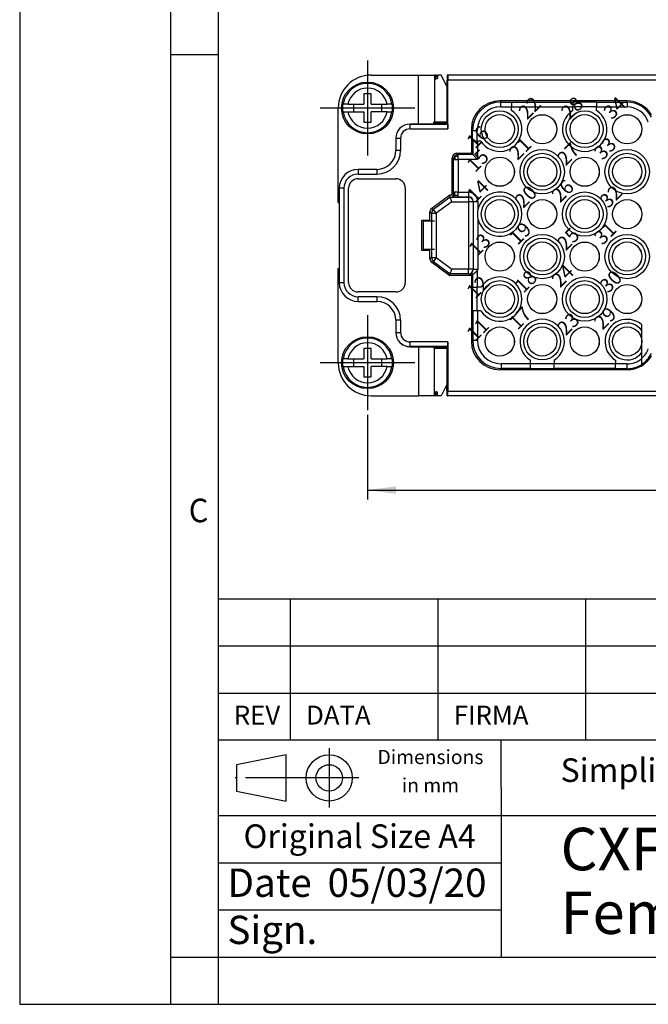
# Model space of a CAD drawing. Units: millimetres. Extents: x 246 to 456, y -49 to 248.
# Drawn here: x 246 to 312, y -49 to 56 of the extents above; entities that cross this region are included whole.
import ezdxf

# ---------------------------------------------------------------- set-up
doc = ezdxf.new("R2010")
doc.units = ezdxf.units.MM
doc.linetypes.add('DOT_CENTER', pattern=[14, 12, -1, 0, -1])
doc.layers.add('1', color=7, linetype='Continuous')
doc.styles.add('CONVERTER_11', font='simplex.shx', dxfattribs={"width": 0.76})
doc.styles.add('CONVERTER_12', font='simplex.shx', dxfattribs={"width": 0.95})
doc.styles.add('CONVERTER_13', font='ARIAL.TTF', dxfattribs={"width": 1.2})
doc.styles.add('CONVERTER_14', font='ARIAL.TTF', dxfattribs={"width": 1.38})
doc.styles.add('CONVERTER_15', font='ARIAL.TTF', dxfattribs={"width": 1.188})
doc.dimstyles.new('ME10_DIM_16', dxfattribs={"dimtxt": 3, "dimasz": 3, "dimexe": 1, "dimexo": 0.5, "dimgap": 2, "dimtad": 1, "dimdsep": 46, "dimtxsty": 'CONVERTER_12', "dimsah": 1, "dimcen": 0.09, "dimclrd": 7, "dimclre": 7, "dimclrt": 7, "dimadec": 0, "dimazin": 0, "dimtfac": 1, "dimtdec": 4, "dimtix": 1, "dimtmove": 0, "dimatfit": 3, "dimfxl": 1, "dimtolj": 1, "dimtzin": 0, "dimarcsym": 0})

# ---------------------------------------------------------------- blocks, each defined once
blk = doc.blocks.new('*D7')
at = {"layer": '1', "color": 7, "linetype": 'Continuous'}
for p, q in [((282.71, 13.89), (282.71, 4.92)), ((360.21, 13.89), (360.21, 4.92)), ((282.71, 5.92), (360.21, 5.92))]:
    blk.add_line(p, q, dxfattribs=at)
at = {"layer": '1', "color": 7}
for points in [[(285.71, 6.31), (285.71, 5.52), (282.71, 5.92)], [(357.21, 5.52), (357.21, 6.31), (360.21, 5.92)]]:
    blk.add_solid(points, dxfattribs=at)
at = {"layer": '1', "color": 7, "insert": (317.33, 8.22), "char_height": 3, "attachment_point": 7, "rotation": 0.0001, "line_spacing_factor": 0.60024, "style": 'CONVERTER_12'}
blk.add_mtext('77,5', dxfattribs=at)

msp = doc.modelspace()

# ---------------------------------------------------------------- linework, layer by layer
at = {"color": 7, "linetype": 'Continuous'}
for p, q in [((283.106, 49.916), (288.106, 49.916)), ((288.106, 49.916), (289.789, 49.916)), ((288.106, 44.72), (288.106, 49.916)), ((289.898, 49.916), (289.789, 49.916)), ((289.789, 49.916), (289.789, 44.916)), ((289.898, 49.916), (290.111, 49.916)), ((289.898, 49.716), (289.898, 49.916)), ((290.111, 49.716), (289.898, 49.716)), ((290.082, 49.516), (289.926, 49.516)), ((290.111, 49.916), (290.111, 49.716)), ((290.513, 49.916), (290.111, 49.916)), ((291.106, 48.719), (290.513, 49.916)), ((291.139, 49.916), (291.106, 48.919)), ((291.215, 49.916), (291.139, 49.916)), ((351.697, 49.916), (291.215, 49.916)), ((291.22, 44.206), (291.22, 49.416)), ((291.22, 49.416), (351.693, 49.416)), ((291.106, 48.919), (291.007, 48.919)), ((291.106, 48.919), (291.106, 48.719)), ((291.106, 48.719), (291.106, 44.916)), ((291.106, 48.719), (291.106, 44.916)), ((283.106, 47.916), (282.306, 47.916)), ((282.306, 47.916), (282.306, 46.816)), ((283.106, 46.816), (283.106, 47.916)), ((296.706, 47.166), (296.822, 47.049)), ((310.206, 47.166), (296.706, 47.166)), ((296.822, 47.049), (297.956, 47.049)), ((297.956, 47.049), (297.956, 47.028)), ((297.956, 47.028), (297.956, 46.549)), ((297.956, 47.028), (304.456, 47.028)), ((306.956, 47.049), (304.456, 47.049)), ((304.456, 47.028), (304.456, 47.049)), ((304.456, 47.028), (304.456, 46.549)), ((306.956, 47.049), (306.956, 47.028)), ((306.956, 47.028), (306.956, 46.549)), ((306.956, 47.028), (310.206, 47.028)), ((310.206, 47.028), (310.206, 47.166)), ((310.206, 47.028), (310.206, 46.528)), ((279.606, 36.416), (279.606, 46.416)), ((280.083, 46.816), (280.122, 46.816)), ((280.122, 46.016), (280.083, 46.016)), ((280.627, 46.816), (280.122, 46.816)), ((280.122, 46.016), (280.627, 46.016)), ((280.627, 46.816), (281.206, 46.816)), ((280.627, 46.016), (281.206, 46.016)), ((281.206, 46.816), (281.206, 46.016)), ((281.206, 46.816), (282.306, 46.816)), ((281.206, 46.016), (282.306, 46.016)), ((282.306, 46.016), (282.306, 44.916)), ((283.106, 46.816), (284.206, 46.816)), ((283.106, 44.916), (283.106, 46.016)), ((284.206, 46.016), (283.106, 46.016)), ((284.206, 46.016), (284.206, 46.816)), ((284.206, 46.816), (284.785, 46.816)), ((284.785, 46.016), (284.206, 46.016)), ((285.29, 46.816), (284.785, 46.816)), ((284.785, 46.016), (285.29, 46.016)), ((285.29, 46.816), (285.33, 46.816)), ((285.33, 46.016), (285.29, 46.016)), ((296.822, 46.549), (297.956, 46.549)), ((297.956, 46.549), (297.956, 46.528)), ((297.956, 46.155), (297.956, 46.528)), ((297.956, 46.528), (304.456, 46.528)), ((304.456, 46.549), (304.456, 46.528)), ((306.956, 46.549), (304.456, 46.549)), ((304.456, 46.155), (304.456, 46.528)), ((306.956, 46.549), (306.956, 46.528)), ((306.956, 46.155), (306.956, 46.528)), ((306.956, 46.528), (310.206, 46.528)), ((282.306, 44.916), (283.106, 44.916)), ((289.789, 44.916), (289.731, 44.916)), ((289.731, 44.72), (289.731, 44.916)), ((291.106, 44.916), (289.789, 44.916)), ((289.806, 44.916), (289.806, 44.816)), ((291.106, 44.916), (291.106, 44.816)), ((289.806, 44.72), (287.206, 44.72)), ((287.206, 44.72), (287.206, 44.706)), ((287.206, 44.706), (291.215, 44.706)), ((287.206, 44.206), (291.22, 44.206)), ((289.806, 44.816), (289.806, 44.72)), ((291.106, 44.816), (289.806, 44.816)), ((291.215, 44.706), (291.106, 44.816)), ((293.706, 44.166), (293.823, 44.049)), ((293.706, 44.166), (293.706, 41.616)), ((293.823, 42.916), (293.823, 44.049)), ((294.323, 42.916), (294.323, 44.049)), ((285.706, 43.206), (285.706, 43.219)), ((285.706, 43.206), (285.706, 41.916)), ((286.206, 43.206), (286.206, 41.916)), ((293.823, 42.916), (293.844, 42.916)), ((294.323, 42.916), (293.844, 42.916)), ((293.844, 42.916), (293.844, 41.478)), ((294.344, 42.916), (294.323, 42.916)), ((294.716, 42.916), (294.344, 42.916)), ((294.344, 42.916), (294.344, 40.978)), ((291.656, 37.166), (291.656, 41.116)), ((291.794, 40.978), (291.656, 41.116)), ((291.794, 40.978), (291.794, 37.515)), ((292.156, 41.616), (293.706, 41.616)), ((292.294, 41.478), (292.156, 41.616)), ((293.844, 41.478), (292.294, 41.478)), ((294.344, 40.978), (292.294, 40.978)), ((292.294, 40.978), (292.294, 37.515)), ((293.844, 41.478), (293.706, 41.616)), ((294.344, 40.978), (293.844, 41.478)), ((283.706, 39.916), (281.706, 39.916)), ((281.706, 39.416), (283.706, 39.416)), ((281.706, 38.916), (285.706, 38.916)), ((279.706, 37.916), (279.706, 27.916)), ((280.206, 37.916), (280.206, 27.916)), ((280.706, 27.916), (280.706, 37.916)), ((286.706, 37.916), (286.706, 27.916)), ((291.406, 37.166), (289.509, 35.765)), ((291.466, 36.982), (289.693, 35.673)), ((291.656, 37.166), (291.406, 37.166)), ((291.466, 36.982), (291.406, 37.166)), ((291.466, 36.982), (293.406, 36.982)), ((291.631, 36.482), (291.466, 36.982)), ((291.656, 37.166), (291.8, 37.022)), ((292.294, 37.515), (293.406, 37.515)), ((292.294, 37.015), (293.406, 37.015)), ((293.406, 36.982), (293.406, 37.015)), ((293.406, 36.982), (293.406, 36.482)), ((279.606, 36.416), (279.706, 36.416)), ((289.509, 35.765), (289.693, 35.673)), ((289.989, 35.271), (289.693, 35.673)), ((291.631, 36.482), (289.989, 35.271)), ((291.631, 36.482), (293.406, 36.482)), ((293.906, 36.482), (293.406, 36.482)), ((293.406, 36.482), (293.406, 29.349)), ((293.906, 36.482), (293.906, 36.515)), ((293.906, 36.482), (293.906, 29.349)), ((294.406, 36.515), (294.406, 35.648)), ((288.456, 34.516), (289.28, 34.516)), ((288.456, 31.316), (288.456, 34.516)), ((288.606, 34.516), (288.606, 34.416)), ((289.28, 34.516), (289.306, 34.516)), ((289.28, 34.416), (289.28, 34.516)), ((289.306, 34.516), (289.306, 35.363)), ((289.306, 35.363), (289.489, 35.271)), ((289.489, 35.271), (289.489, 30.56)), ((289.489, 35.271), (289.989, 35.271)), ((289.989, 35.271), (289.989, 30.56)), ((294.406, 34.683), (294.406, 29.303)), ((288.606, 34.416), (288.606, 31.416)), ((289.806, 34.416), (288.606, 34.416)), ((289.28, 31.316), (288.456, 31.316)), ((289.806, 31.416), (288.606, 31.416)), ((288.606, 31.416), (288.606, 31.316)), ((289.28, 31.316), (289.28, 31.416)), ((289.306, 31.316), (289.28, 31.316)), ((289.306, 30.468), (289.306, 31.316)), ((289.489, 30.56), (289.306, 30.468)), ((289.489, 30.56), (289.989, 30.56)), ((289.989, 30.56), (289.693, 30.158)), ((289.989, 30.56), (291.631, 29.349)), ((279.606, 19.416), (279.606, 29.416)), ((279.606, 29.416), (279.706, 29.416)), ((289.693, 30.158), (289.509, 30.066)), ((289.509, 30.066), (291.406, 28.666)), ((289.693, 30.158), (291.466, 28.849)), ((291.466, 28.849), (291.631, 29.349)), ((293.406, 29.349), (291.631, 29.349)), ((293.906, 29.349), (293.406, 29.349)), ((293.406, 28.849), (293.406, 29.349)), ((293.906, 29.316), (293.906, 29.349)), ((294.344, 27.416), (294.344, 29.241)), ((291.406, 28.666), (291.466, 28.849)), ((293.706, 28.666), (291.406, 28.666)), ((293.406, 28.849), (291.466, 28.849)), ((293.406, 28.816), (293.406, 28.849)), ((293.844, 28.803), (293.706, 28.666)), ((293.706, 28.666), (293.706, 21.665)), ((293.844, 27.416), (293.844, 28.803)), ((293.823, 24.916), (293.823, 27.416)), ((293.844, 27.416), (293.823, 27.416)), ((293.844, 27.416), (294.323, 27.416)), ((294.323, 27.416), (294.344, 27.416)), ((294.323, 24.916), (294.323, 27.416)), ((294.716, 27.416), (294.344, 27.416)), ((285.706, 26.916), (281.706, 26.916)), ((283.706, 26.416), (281.706, 26.416)), ((281.706, 25.916), (283.706, 25.916)), ((293.823, 24.916), (293.844, 24.916)), ((293.844, 24.916), (293.844, 21.803)), ((294.323, 24.916), (293.844, 24.916)), ((294.344, 24.916), (294.323, 24.916)), ((294.716, 24.916), (294.344, 24.916)), ((294.344, 24.916), (294.344, 21.803)), ((285.706, 23.916), (285.706, 22.625)), ((286.206, 23.916), (286.206, 22.625)), ((311.756, 22.849), (311.756, 23.432)), ((285.706, 22.625), (285.706, 22.612)), ((311.756, 21.666), (311.756, 22.849)), ((282.306, 20.916), (282.306, 19.816)), ((283.106, 20.916), (282.306, 20.916)), ((283.106, 19.816), (283.106, 20.916)), ((291.22, 21.625), (287.206, 21.625)), ((287.206, 21.125), (287.206, 21.112)), ((291.215, 21.125), (287.206, 21.125)), ((287.206, 21.112), (289.806, 21.112)), ((288.106, 21.112), (288.106, 15.916)), ((289.731, 21.112), (289.731, 20.916)), ((289.789, 20.916), (289.731, 20.916)), ((289.789, 15.916), (289.789, 20.916)), ((291.106, 20.916), (289.789, 20.916)), ((289.806, 21.112), (289.806, 21.016)), ((289.806, 21.016), (291.106, 21.016)), ((289.806, 21.016), (289.806, 20.916)), ((291.215, 21.125), (291.106, 21.016)), ((291.106, 21.016), (291.106, 20.916)), ((291.106, 20.916), (291.106, 17.112)), ((291.106, 20.916), (291.106, 17.112)), ((291.22, 21.625), (291.22, 16.416)), ((293.844, 21.803), (293.706, 21.665)), ((311.756, 20.482), (311.756, 21.666)), ((311.756, 19.883), (311.756, 20.482)), ((311.756, 19.855), (311.756, 19.883)), ((311.756, 19.259), (311.756, 19.855)), ((280.083, 19.816), (280.122, 19.816)), ((280.122, 19.016), (280.083, 19.016)), ((280.627, 19.816), (280.122, 19.816)), ((280.122, 19.016), (280.627, 19.016)), ((280.627, 19.816), (281.206, 19.816)), ((280.627, 19.016), (281.206, 19.016)), ((281.206, 19.816), (281.206, 19.016)), ((281.206, 19.816), (282.306, 19.816)), ((281.206, 19.016), (282.306, 19.016)), ((282.306, 19.016), (282.306, 17.916)), ((283.106, 19.816), (284.206, 19.816)), ((283.106, 17.916), (283.106, 19.016)), ((284.206, 19.016), (283.106, 19.016)), ((284.206, 19.016), (284.206, 19.816)), ((284.206, 19.816), (284.785, 19.816)), ((284.785, 19.016), (284.206, 19.016)), ((285.29, 19.816), (284.785, 19.816)), ((284.785, 19.016), (285.29, 19.016)), ((285.29, 19.816), (285.33, 19.816)), ((285.33, 19.016), (285.29, 19.016)), ((296.843, 18.803), (296.706, 18.666)), ((299.956, 19.303), (296.843, 19.303)), ((299.956, 18.803), (296.843, 18.803)), ((299.956, 19.303), (299.956, 19.676)), ((299.956, 19.282), (299.956, 19.303)), ((302.456, 19.282), (299.956, 19.282)), ((299.956, 18.803), (299.956, 19.282)), ((299.956, 18.803), (299.956, 18.782)), ((302.456, 19.676), (302.456, 19.303)), ((302.456, 19.282), (302.456, 19.303)), ((308.956, 19.303), (302.456, 19.303)), ((302.456, 18.803), (302.456, 19.282)), ((302.456, 18.803), (302.456, 18.782)), ((308.956, 18.803), (302.456, 18.803)), ((308.956, 19.676), (308.956, 19.303)), ((308.956, 19.282), (308.956, 19.303)), ((308.956, 18.803), (308.956, 19.282)), ((310.206, 19.282), (308.956, 19.282)), ((308.956, 18.782), (308.956, 18.803)), ((310.206, 18.782), (310.206, 19.282)), ((311.756, 19.259), (311.756, 19.234)), ((282.306, 17.916), (283.106, 17.916)), ((310.206, 18.666), (296.706, 18.666)), ((302.456, 18.782), (299.956, 18.782)), ((310.206, 18.782), (308.956, 18.782)), ((310.206, 18.782), (310.206, 18.666)), ((291.106, 17.112), (290.513, 15.916)), ((291.007, 16.912), (291.106, 16.912)), ((291.106, 17.112), (291.106, 16.912)), ((291.139, 15.916), (291.106, 16.912)), ((283.106, 15.916), (288.106, 15.916)), ((289.789, 15.916), (288.106, 15.916)), ((289.898, 15.916), (289.789, 15.916)), ((289.898, 16.116), (289.898, 15.916)), ((290.111, 16.116), (289.898, 16.116)), ((290.111, 15.916), (289.898, 15.916)), ((290.082, 16.316), (289.926, 16.316)), ((290.111, 15.916), (290.111, 16.116)), ((290.513, 15.916), (290.111, 15.916)), ((291.139, 15.916), (291.215, 15.916)), ((351.697, 15.916), (291.215, 15.916)), ((291.22, 16.416), (351.693, 16.416))]:
    msp.add_line(p, q, dxfattribs=at)
for centre, radius in [((282.706, 46.416), 2.75), ((296.706, 44.166), 1.95), ((305.706, 44.166), 1.95), ((296.706, 44.166), 1.55), ((296.706, 44.166), 1.549), ((301.206, 44.166), 1.55), ((301.206, 44.166), 1.546), ((305.706, 44.166), 1.55), ((305.706, 44.166), 1.549), ((310.206, 44.166), 1.55), ((310.206, 44.166), 1.546), ((301.206, 39.666), 2.35), ((310.206, 39.666), 2.35), ((296.706, 39.666), 1.55), ((296.706, 39.666), 1.546), ((301.206, 39.666), 1.95), ((301.206, 39.666), 1.55), ((301.206, 39.666), 1.549), ((305.706, 39.666), 1.55), ((305.706, 39.666), 1.546), ((310.206, 39.666), 1.95), ((310.206, 39.666), 1.55), ((310.206, 39.666), 1.549), ((296.706, 35.166), 1.95), ((296.706, 35.166), 1.55), ((296.706, 35.166), 1.549), ((301.206, 35.166), 1.55), ((301.206, 35.166), 1.546), ((305.706, 35.166), 2.35), ((305.706, 35.166), 1.95), ((305.706, 35.166), 1.55), ((305.706, 35.166), 1.549), ((310.206, 35.166), 1.55), ((310.206, 35.166), 1.546), ((301.206, 30.666), 2.35), ((301.206, 30.666), 1.95), ((310.206, 30.666), 2.35), ((310.206, 30.666), 1.95), ((296.706, 30.666), 1.55), ((296.706, 30.666), 1.546), ((301.206, 30.666), 1.55), ((301.206, 30.666), 1.549), ((305.706, 30.666), 1.55), ((305.706, 30.666), 1.546), ((310.206, 30.666), 1.55), ((310.206, 30.666), 1.549), ((305.706, 26.166), 2.35), ((296.706, 26.166), 1.95), ((296.706, 26.166), 1.55), ((296.706, 26.166), 1.549), ((301.206, 26.166), 1.55), ((301.206, 26.166), 1.546), ((305.706, 26.166), 1.95), ((305.706, 26.166), 1.55), ((305.706, 26.166), 1.549), ((310.206, 26.166), 1.55), ((310.206, 26.166), 1.546), ((296.706, 21.666), 1.55), ((296.706, 21.666), 1.546), ((301.206, 21.666), 1.95), ((301.206, 21.666), 1.55), ((301.206, 21.666), 1.549), ((305.706, 21.666), 1.55), ((305.706, 21.666), 1.546), ((310.206, 21.666), 1.55), ((310.206, 21.666), 1.549), ((282.706, 19.416), 2.75)]:
    msp.add_circle(centre, radius, dxfattribs=at)
for centre, radius, start, end in [((283.106, 46.416), 3.5, 90, 180), ((282.706, 46.416), 2.615, 8.79887, 171.20113), ((282.706, 46.416), 2.117, 10.89206, 169.10794), ((296.706, 44.166), 3, 90, 180), ((296.823, 44.049), 3, 90.00164, 179.99836), ((310.206, 44.166), 3, 30.42863, 90), ((310.206, 44.166), 2.862, 26.39121, 90), ((282.706, 46.416), 2.654, 171.3308, 188.6692), ((282.706, 46.416), 2.615, 188.79887, 351.20113), ((282.706, 46.416), 2.117, 190.89206, 349.10794), ((282.706, 46.416), 2.654, 351.3308, 8.6692), ((296.823, 44.049), 2.5, 90.00196, 179.99804), ((296.706, 44.166), 2.35, 212.13493, 57.86507), ((305.706, 44.166), 2.35, 122.13493, 57.86507), ((310.206, 44.166), 2.363, 18.9412, 90), ((287.206, 43.219), 1.5, 90.00109, 180.00109), ((287.206, 43.206), 1.5, 90.00036, 180.00036), ((287.206, 43.206), 1, 90.00109, 180.00109), ((283.706, 41.916), 2, 270, 0), ((283.706, 41.916), 2.5, 270, 0), ((292.156, 41.116), 0.5, 90, 180), ((292.294, 40.978), 0.5, 134.99407, 179.99407), ((292.294, 40.978), 0.5, 90.00593, 135.00593), ((281.706, 37.916), 2, 90, 180), ((281.706, 37.916), 1.5, 90, 180), ((281.706, 37.916), 1, 90, 180), ((285.706, 37.916), 1, 0, 90), ((293.406, 36.515), 0.5, 359.99889, 89.98639), ((293.406, 36.482), 0.5, 0, 90), ((296.706, 35.166), 2.35, 191.84027, 168.15973), ((289.806, 35.363), 0.5, 126.43086, 180), ((289.989, 35.271), 0.5, 126.43086, 180), ((296.706, 35.166), 2.35, 168.15973, 191.84027), ((289.806, 30.468), 0.5, 180, 233.56914), ((289.989, 30.56), 0.5, 180, 233.56914), ((293.406, 29.349), 0.5, 270, 0), ((293.406, 29.316), 0.5, 269.99755, 359.99755), ((296.706, 26.166), 2.35, 212.13493, 147.86507), ((281.706, 27.916), 2, 180, 270), ((281.706, 27.916), 1.5, 180, 270), ((281.706, 27.916), 1, 180, 270), ((285.706, 27.916), 1, 270, 0), ((283.706, 23.916), 2.5, 0, 90), ((283.706, 23.916), 2, 0, 90), ((301.206, 21.666), 2.35, 302.13493, 237.86507), ((310.206, 21.666), 2.35, 48.73257, 237.86507), ((310.206, 21.666), 1.95, 37.35685, 322.64315), ((282.706, 19.416), 2.615, 8.79887, 171.20113), ((287.206, 22.625), 1.5, 179.99964, 269.99964), ((287.206, 22.612), 1.5, 179.99891, 269.99891), ((287.206, 22.625), 1, 179.99891, 269.99891), ((282.706, 19.416), 2.117, 10.89206, 169.10794), ((296.706, 21.665), 3, 180, 270), ((296.843, 21.803), 3, 180.00164, 269.99836), ((296.843, 21.803), 2.5, 180.00196, 269.99804), ((310.206, 21.666), 2.363, 311.00185, 341.0588), ((310.206, 21.666), 3, 270, 329.57137), ((310.206, 21.666), 2.383, 270, 310.56557), ((310.206, 21.666), 2.862, 302.78526, 333.60879), ((283.106, 19.416), 3.5, 180, 270), ((282.706, 19.416), 2.654, 171.3308, 188.6692), ((282.706, 19.416), 2.615, 188.79887, 351.20113), ((282.706, 19.416), 2.117, 190.89206, 349.10794), ((282.706, 19.416), 2.654, 351.3308, 8.6692), ((310.206, 21.666), 2.883, 270, 302.51759)]:
    msp.add_arc(centre, radius, start, end, dxfattribs=at)
for points, knots in [([(289.898, 49.716), (289.898, 49.69), (289.899, 49.643), (289.903, 49.584), (289.911, 49.546), (289.915, 49.524), (289.923, 49.518), (289.926, 49.516)], [0, 0, 0, 0, 0.07656706, 0.14174407, 0.17414338, 0.19515117, 0.20522149, 0.20522149, 0.20522149, 0.20522149]), ([(290.111, 49.716), (290.11, 49.69), (290.11, 49.643), (290.105, 49.584), (290.097, 49.546), (290.093, 49.524), (290.085, 49.518), (290.082, 49.516)], [0, 0, 0, 0, 0.07656706, 0.14174407, 0.17414338, 0.19515117, 0.20522149, 0.20522149, 0.20522149, 0.20522149]), ([(291.215, 49.916), (291.215, 49.915), (291.216, 49.912), (291.216, 49.907), (291.216, 49.897), (291.217, 49.884), (291.217, 49.868), (291.217, 49.848), (291.218, 49.824), (291.218, 49.798), (291.218, 49.765), (291.219, 49.726), (291.219, 49.68), (291.219, 49.631), (291.219, 49.58), (291.219, 49.527), (291.22, 49.472), (291.22, 49.434), (291.22, 49.416)], [0, 0, 0, 0, 0.00197294, 0.00772757, 0.01718846, 0.03026304, 0.04685681, 0.06687473, 0.09022159, 0.11680204, 0.14652073, 0.18867134, 0.23442411, 0.28328925, 0.33477697, 0.38839745, 0.44366087, 0.50007742, 0.50007742, 0.50007742, 0.50007742]), ([(296.822, 46.549), (296.822, 46.564), (296.822, 46.594), (296.822, 46.639), (296.822, 46.686), (296.822, 46.728), (296.822, 46.768), (296.822, 46.803), (296.822, 46.837), (296.822, 46.869), (296.822, 46.898), (296.822, 46.923), (296.822, 46.945), (296.822, 46.964), (296.822, 46.982), (296.822, 46.998), (296.822, 47.011), (296.822, 47.023), (296.822, 47.032), (296.822, 47.039), (296.822, 47.044), (296.822, 47.047), (296.822, 47.049), (296.822, 47.049)], [0, 0, 0, 0, 0.04461532, 0.09034833, 0.13658499, 0.18271129, 0.21903731, 0.25442584, 0.28850342, 0.32089658, 0.35123183, 0.37474025, 0.39641217, 0.41616032, 0.43389742, 0.4495362, 0.46298938, 0.4743136, 0.48347075, 0.49053726, 0.49558956, 0.49870405, 0.49995716, 0.49995716, 0.49995716, 0.49995716]), ([(287.206, 44.206), (287.206, 44.221), (287.206, 44.252), (287.206, 44.297), (287.206, 44.343), (287.206, 44.384), (287.206, 44.42), (287.206, 44.449), (287.206, 44.478), (287.206, 44.506), (287.206, 44.533), (287.206, 44.557), (287.206, 44.578), (287.206, 44.597), (287.206, 44.615), (287.206, 44.631), (287.206, 44.645), (287.206, 44.658), (287.206, 44.67), (287.206, 44.679), (287.206, 44.687), (287.206, 44.694), (287.206, 44.699), (287.206, 44.703), (287.206, 44.705), (287.206, 44.706), (287.206, 44.706)], [0, 0, 0, 0, 0.04471773, 0.09056233, 0.13691506, 0.18315718, 0.21355781, 0.24334556, 0.27230242, 0.30021036, 0.32685135, 0.35200736, 0.37228258, 0.39120639, 0.4087238, 0.42477982, 0.43931945, 0.45228768, 0.46362953, 0.47340675, 0.48157396, 0.48818033, 0.49327505, 0.49690728, 0.49912619, 0.49998096, 0.49998096, 0.49998096, 0.49998096]), ([(291.215, 44.706), (291.215, 44.705), (291.216, 44.701), (291.216, 44.691), (291.217, 44.675), (291.217, 44.654), (291.218, 44.627), (291.218, 44.594), (291.218, 44.554), (291.219, 44.507), (291.219, 44.454), (291.219, 44.396), (291.219, 44.335), (291.22, 44.271), (291.22, 44.228), (291.22, 44.206)], [0, 0, 0, 0, 0.00367792, 0.01350394, 0.02929153, 0.05084061, 0.07794941, 0.11041566, 0.14803688, 0.19746936, 0.25161698, 0.3097142, 0.37099542, 0.43469504, 0.50004748, 0.50004748, 0.50004748, 0.50004748]), ([(293.823, 44.049), (293.823, 44.049), (293.825, 44.049), (293.828, 44.049), (293.833, 44.049), (293.84, 44.049), (293.849, 44.049), (293.86, 44.049), (293.874, 44.049), (293.889, 44.049), (293.907, 44.049), (293.927, 44.049), (293.949, 44.049), (293.974, 44.049), (294.002, 44.049), (294.035, 44.049), (294.069, 44.049), (294.104, 44.049), (294.143, 44.049), (294.186, 44.049), (294.232, 44.049), (294.278, 44.049), (294.308, 44.049), (294.323, 44.049)], [0, 0, 0, 0, 0.00125312, 0.00436761, 0.0094199, 0.01648641, 0.02564357, 0.03696779, 0.05042096, 0.06605974, 0.08379685, 0.103545, 0.12521692, 0.14872533, 0.17906059, 0.21145374, 0.24553132, 0.28091986, 0.31724587, 0.36337217, 0.40960883, 0.45534184, 0.49995716, 0.49995716, 0.49995716, 0.49995716]), ([(285.706, 43.206), (285.712, 43.206), (285.724, 43.206), (285.751, 43.206), (285.794, 43.206), (285.857, 43.206), (285.935, 43.206), (286.022, 43.206), (286.114, 43.206), (286.175, 43.206), (286.206, 43.206)], [0, 0, 0, 0, 0.01755292, 0.03510585, 0.08209194, 0.14644661, 0.22549531, 0.31595265, 0.40631723, 0.5, 0.5, 0.5, 0.5]), ([(286.206, 41.916), (286.175, 41.916), (286.114, 41.916), (286.022, 41.916), (285.935, 41.916), (285.857, 41.916), (285.794, 41.916), (285.751, 41.916), (285.724, 41.916), (285.712, 41.916), (285.706, 41.916)], [0, 0, 0, 0, 0.09368277, 0.18404735, 0.27450469, 0.35355339, 0.41790806, 0.46489415, 0.48244708, 0.5, 0.5, 0.5, 0.5]), ([(291.794, 40.978), (291.794, 40.978), (291.797, 40.978), (291.802, 40.978), (291.81, 40.978), (291.821, 40.978), (291.835, 40.978), (291.851, 40.978), (291.87, 40.978), (291.892, 40.978), (291.917, 40.978), (291.933, 40.978), (291.942, 40.978)], [0, 0, 0, 0, 0.00203014, 0.00707351, 0.0150936, 0.02605389, 0.03991788, 0.05657957, 0.0758908, 0.09775192, 0.12206331, 0.14872534, 0.14872534, 0.14872534, 0.14872534]), ([(292.007, 41.264), (292.001, 41.271), (291.989, 41.283), (291.972, 41.3), (291.959, 41.312), (291.95, 41.321), (291.945, 41.327), (291.942, 41.33), (291.941, 41.331), (291.94, 41.332)], [0, 0, 0, 0, 0.02751941, 0.05116629, 0.070393696, 0.081428729, 0.088769492, 0.093019066, 0.094780534, 0.094780534, 0.094780534, 0.094780534]), ([(292.007, 41.264), (291.998, 41.245), (291.979, 41.202), (291.957, 41.133), (291.944, 41.056), (291.943, 41.005), (291.942, 40.978)], [0, 0, 0, 0, 0.06415412, 0.14203504, 0.21654626, 0.29645073, 0.29645073, 0.29645073, 0.29645073]), ([(291.942, 40.978), (291.968, 40.978), (292.021, 40.978), (292.111, 40.978), (292.203, 40.978), (292.266, 40.978), (292.294, 40.978)], [0, 0, 0, 0, 0.07549095, 0.16140307, 0.26861783, 0.35123183, 0.35123183, 0.35123183, 0.35123183]), ([(292.007, 41.264), (292.027, 41.273), (292.07, 41.293), (292.139, 41.315), (292.215, 41.328), (292.267, 41.329), (292.294, 41.329)], [0, 0, 0, 0, 0.06415412, 0.14203504, 0.21654626, 0.29645073, 0.29645073, 0.29645073, 0.29645073]), ([(292.294, 41.329), (292.294, 41.338), (292.294, 41.355), (292.294, 41.379), (292.294, 41.401), (292.294, 41.421), (292.294, 41.437), (292.294, 41.451), (292.294, 41.462), (292.294, 41.47), (292.294, 41.475), (292.294, 41.477), (292.294, 41.478)], [0, 0, 0, 0, 0.02666203, 0.05097342, 0.07283454, 0.09214577, 0.10880746, 0.12267145, 0.13363174, 0.14165183, 0.1466952, 0.14872534, 0.14872534, 0.14872534, 0.14872534]), ([(292.294, 40.978), (292.294, 41.01), (292.294, 41.074), (292.294, 41.165), (292.294, 41.25), (292.294, 41.304), (292.294, 41.329)], [0, 0, 0, 0, 0.09674254, 0.18982876, 0.27574088, 0.35123183, 0.35123183, 0.35123183, 0.35123183]), ([(281.706, 39.916), (281.706, 39.91), (281.706, 39.898), (281.706, 39.871), (281.706, 39.828), (281.706, 39.764), (281.706, 39.686), (281.706, 39.6), (281.706, 39.508), (281.706, 39.447), (281.706, 39.416)], [0, 0, 0, 0, 0.01755292, 0.03510585, 0.08209194, 0.14644661, 0.22549531, 0.31595265, 0.40631723, 0.5, 0.5, 0.5, 0.5]), ([(283.706, 39.916), (283.706, 39.91), (283.706, 39.898), (283.706, 39.871), (283.706, 39.828), (283.706, 39.764), (283.706, 39.686), (283.706, 39.6), (283.706, 39.508), (283.706, 39.447), (283.706, 39.416)], [0, 0, 0, 0, 0.01755292, 0.03510585, 0.08209194, 0.14644661, 0.22549531, 0.31595265, 0.40631723, 0.5, 0.5, 0.5, 0.5]), ([(280.206, 37.916), (280.175, 37.916), (280.114, 37.916), (280.022, 37.916), (279.935, 37.916), (279.857, 37.916), (279.794, 37.916), (279.751, 37.916), (279.724, 37.916), (279.712, 37.916), (279.706, 37.916)], [0, 0, 0, 0, 0.09368277, 0.18404735, 0.27450469, 0.35355339, 0.41790806, 0.46489415, 0.48244708, 0.5, 0.5, 0.5, 0.5]), ([(291.942, 37.515), (291.933, 37.515), (291.917, 37.515), (291.892, 37.515), (291.87, 37.515), (291.851, 37.515), (291.835, 37.515), (291.821, 37.515), (291.81, 37.515), (291.802, 37.515), (291.797, 37.515), (291.794, 37.515), (291.794, 37.515)], [0, 0, 0, 0, 0.02666203, 0.05097342, 0.07283454, 0.09214577, 0.10880746, 0.12267145, 0.13363174, 0.14165183, 0.1466952, 0.14872534, 0.14872534, 0.14872534, 0.14872534]), ([(291.794, 37.515), (291.794, 37.494), (291.794, 37.452), (291.794, 37.39), (291.794, 37.331), (291.795, 37.274), (291.795, 37.222), (291.796, 37.175), (291.796, 37.132), (291.797, 37.096), (291.798, 37.066), (291.798, 37.044), (291.799, 37.03), (291.8, 37.023), (291.8, 37.022)], [0, 0, 0, 0, 0.06382987, 0.12588203, 0.18545162, 0.24183376, 0.29432358, 0.34221624, 0.38480697, 0.42139117, 0.45126459, 0.47372391, 0.4880691, 0.49362576, 0.49362576, 0.49362576, 0.49362576]), ([(291.972, 37.194), (291.957, 37.178), (291.925, 37.147), (291.879, 37.1), (291.837, 37.058), (291.811, 37.033), (291.8, 37.022)], [0, 0, 0, 0, 0.06512798, 0.13549211, 0.19682071, 0.24372082, 0.24372082, 0.24372082, 0.24372082]), ([(291.8, 37.022), (291.802, 37.021), (291.808, 37.02), (291.823, 37.02), (291.845, 37.019), (291.874, 37.018), (291.911, 37.018), (291.953, 37.017), (292.001, 37.016), (292.053, 37.016), (292.109, 37.016), (292.169, 37.015), (292.23, 37.015), (292.272, 37.015), (292.294, 37.015)], [0, 0, 0, 0, 0.00555666, 0.01990185, 0.04236117, 0.07223459, 0.10881879, 0.15140953, 0.19930218, 0.251792, 0.30817414, 0.36774373, 0.42979589, 0.49362576, 0.49362576, 0.49362576, 0.49362576]), ([(292.294, 37.515), (292.261, 37.515), (292.198, 37.515), (292.106, 37.515), (292.021, 37.515), (291.968, 37.515), (291.942, 37.515)], [0, 0, 0, 0, 0.09674254, 0.18982876, 0.27574088, 0.35123183, 0.35123183, 0.35123183, 0.35123183]), ([(291.972, 37.194), (291.971, 37.21), (291.967, 37.24), (291.96, 37.287), (291.951, 37.339), (291.943, 37.416), (291.943, 37.476), (291.942, 37.515)], [0, 0, 0, 0, 0.0473881, 0.09328009, 0.14080665, 0.20691282, 0.32299917, 0.32299917, 0.32299917, 0.32299917]), ([(291.972, 37.194), (292.019, 37.188), (292.126, 37.175), (292.233, 37.168), (292.294, 37.164)], [0, 0, 0, 0, 0.140127, 0.32261058, 0.32261058, 0.32261058, 0.32261058]), ([(292.294, 37.164), (292.294, 37.189), (292.294, 37.243), (292.294, 37.328), (292.294, 37.419), (292.294, 37.483), (292.294, 37.515)], [0, 0, 0, 0, 0.07549095, 0.16140307, 0.25448929, 0.35123183, 0.35123183, 0.35123183, 0.35123183]), ([(292.294, 37.015), (292.294, 37.016), (292.294, 37.018), (292.294, 37.023), (292.294, 37.031), (292.294, 37.042), (292.294, 37.056), (292.294, 37.073), (292.294, 37.092), (292.294, 37.114), (292.294, 37.138), (292.294, 37.155), (292.294, 37.164)], [0, 0, 0, 0, 0.00203014, 0.00707351, 0.0150936, 0.02605389, 0.03991788, 0.05657957, 0.0758908, 0.09775192, 0.12206331, 0.14872534, 0.14872534, 0.14872534, 0.14872534]), ([(294.406, 36.515), (294.338, 36.78), (294.201, 37.31), (293.671, 37.447), (293.406, 37.515)], [0, 0, 0, 0, 0.7597187, 1.5194153, 1.5194153, 1.5194153, 1.5194153]), ([(293.406, 37.515), (293.406, 37.497), (293.406, 37.46), (293.406, 37.405), (293.406, 37.352), (293.406, 37.301), (293.406, 37.252), (293.406, 37.207), (293.406, 37.165), (293.406, 37.128), (293.406, 37.096), (293.406, 37.068), (293.406, 37.047), (293.406, 37.031), (293.406, 37.021), (293.406, 37.016), (293.406, 37.015)], [0, 0, 0, 0, 0.05551722, 0.110348, 0.16381462, 0.21525554, 0.26403422, 0.30954723, 0.35123183, 0.38857272, 0.42110834, 0.44843639, 0.47021872, 0.4861856, 0.49613933, 0.49995716, 0.49995716, 0.49995716, 0.49995716]), ([(293.906, 36.515), (293.912, 36.515), (293.925, 36.515), (293.953, 36.515), (293.996, 36.515), (294.057, 36.515), (294.132, 36.515), (294.212, 36.515), (294.287, 36.515), (294.351, 36.515), (294.388, 36.515), (294.406, 36.515)], [0, 0, 0, 0, 0.01902999, 0.03805998, 0.08426517, 0.14644662, 0.22266903, 0.30865854, 0.38723821, 0.44690655, 0.5, 0.5, 0.5, 0.5]), ([(294.344, 29.241), (294.333, 29.229), (294.308, 29.201), (294.268, 29.149), (294.218, 29.087), (294.16, 29.018), (294.106, 28.962), (294.057, 28.916), (294.016, 28.88), (293.976, 28.851), (293.94, 28.829), (293.913, 28.816), (293.89, 28.807), (293.876, 28.806), (293.871, 28.805)], [0, 0, 0, 0, 0.04723182, 0.11374809, 0.19561098, 0.28581313, 0.38467507, 0.42931067, 0.48663306, 0.5495418, 0.57778032, 0.61136303, 0.63837213, 0.65346802, 0.65346802, 0.65346802, 0.65346802]), ([(294.406, 29.303), (294.374, 29.303), (294.31, 29.303), (294.238, 29.304), (294.188, 29.304), (294.158, 29.305), (294.125, 29.305), (294.089, 29.306), (294.054, 29.307), (294.021, 29.308), (293.992, 29.309), (293.966, 29.31), (293.946, 29.311), (293.929, 29.312), (293.917, 29.314), (293.91, 29.314), (293.907, 29.316), (293.906, 29.316)], [0, 0, 0, 0, 0.0974137, 0.19112279, 0.21645389, 0.24674104, 0.28062593, 0.31675044, 0.35375685, 0.38676117, 0.41593551, 0.44109848, 0.46206954, 0.47859237, 0.49056565, 0.49790349, 0.50065807, 0.50065807, 0.50065807, 0.50065807]), ([(294.406, 29.303), (294.402, 29.299), (294.392, 29.288), (294.376, 29.273), (294.359, 29.256), (294.349, 29.246), (294.344, 29.241)], [0, 0, 0, 0, 0.017803654, 0.044089185, 0.066091314, 0.088178338, 0.088178338, 0.088178338, 0.088178338]), ([(293.871, 28.805), (293.859, 28.805), (293.835, 28.805), (293.8, 28.806), (293.767, 28.806), (293.734, 28.806), (293.703, 28.807), (293.674, 28.807), (293.646, 28.808), (293.62, 28.808), (293.596, 28.808), (293.572, 28.809), (293.55, 28.809), (293.53, 28.81), (293.511, 28.81), (293.493, 28.811), (293.477, 28.811), (293.463, 28.812), (293.45, 28.812), (293.439, 28.813), (293.43, 28.813), (293.422, 28.814), (293.416, 28.814), (293.411, 28.815), (293.408, 28.815), (293.407, 28.815), (293.406, 28.816), (293.406, 28.816)], [0, 0, 0, 0, 0.03589026, 0.07071896, 0.10443671, 0.13699409, 0.16834173, 0.19714674, 0.22463812, 0.25078878, 0.2755716, 0.2989595, 0.32092539, 0.3414422, 0.36048287, 0.37802037, 0.39402772, 0.40847797, 0.42134426, 0.43229224, 0.4416536, 0.44942691, 0.45561142, 0.46020802, 0.46270659, 0.46424209, 0.4648844, 0.4648844, 0.4648844, 0.4648844]), ([(293.844, 28.803), (293.844, 28.803), (293.847, 28.804), (293.852, 28.804), (293.86, 28.805), (293.867, 28.805), (293.871, 28.805)], [0, 0, 0, 0, 0.00215251, 0.00738495, 0.015693697, 0.027052146, 0.027052146, 0.027052146, 0.027052146]), ([(279.706, 27.916), (279.712, 27.916), (279.724, 27.916), (279.751, 27.916), (279.794, 27.916), (279.857, 27.916), (279.935, 27.916), (280.022, 27.916), (280.114, 27.916), (280.175, 27.916), (280.206, 27.916)], [0, 0, 0, 0, 0.01755292, 0.03510585, 0.08209194, 0.14644661, 0.22549531, 0.31595265, 0.40631723, 0.5, 0.5, 0.5, 0.5]), ([(281.706, 25.916), (281.706, 25.921), (281.706, 25.933), (281.706, 25.96), (281.706, 26.003), (281.706, 26.067), (281.706, 26.145), (281.706, 26.231), (281.706, 26.323), (281.706, 26.384), (281.706, 26.416)], [0, 0, 0, 0, 0.01755292, 0.03510585, 0.08209194, 0.14644661, 0.22549531, 0.31595265, 0.40631723, 0.5, 0.5, 0.5, 0.5]), ([(283.706, 26.416), (283.706, 26.384), (283.706, 26.323), (283.706, 26.231), (283.706, 26.145), (283.706, 26.067), (283.706, 26.003), (283.706, 25.96), (283.706, 25.933), (283.706, 25.921), (283.706, 25.916)], [0, 0, 0, 0, 0.09368277, 0.18404735, 0.27450469, 0.35355339, 0.41790806, 0.46489415, 0.48244708, 0.5, 0.5, 0.5, 0.5]), ([(286.206, 23.916), (286.175, 23.916), (286.114, 23.916), (286.022, 23.916), (285.935, 23.916), (285.857, 23.916), (285.794, 23.916), (285.751, 23.916), (285.724, 23.916), (285.712, 23.916), (285.706, 23.916)], [0, 0, 0, 0, 0.09368277, 0.18404735, 0.27450469, 0.35355339, 0.41790806, 0.46489415, 0.48244708, 0.5, 0.5, 0.5, 0.5]), ([(285.706, 22.625), (285.712, 22.625), (285.724, 22.625), (285.751, 22.625), (285.794, 22.625), (285.857, 22.625), (285.935, 22.625), (286.022, 22.625), (286.114, 22.625), (286.175, 22.625), (286.206, 22.625)], [0, 0, 0, 0, 0.01755292, 0.03510585, 0.08209194, 0.14644661, 0.22549531, 0.31595265, 0.40631723, 0.5, 0.5, 0.5, 0.5]), ([(287.206, 21.125), (287.206, 21.125), (287.206, 21.126), (287.206, 21.128), (287.206, 21.132), (287.206, 21.137), (287.206, 21.144), (287.206, 21.152), (287.206, 21.162), (287.206, 21.173), (287.206, 21.186), (287.206, 21.2), (287.206, 21.216), (287.206, 21.234), (287.206, 21.253), (287.206, 21.274), (287.206, 21.298), (287.206, 21.325), (287.206, 21.353), (287.206, 21.382), (287.206, 21.411), (287.206, 21.447), (287.206, 21.488), (287.206, 21.534), (287.206, 21.58), (287.206, 21.61), (287.206, 21.625)], [0, 0, 0, 0, 0.00085477, 0.00307369, 0.00670591, 0.01180063, 0.018407, 0.02657421, 0.03635143, 0.04769328, 0.06066151, 0.07520114, 0.09125716, 0.10877457, 0.12769839, 0.1479736, 0.17312962, 0.1997706, 0.22767854, 0.2566354, 0.28642315, 0.31682378, 0.3630659, 0.40941863, 0.45526323, 0.49998096, 0.49998096, 0.49998096, 0.49998096]), ([(291.215, 21.125), (291.215, 21.126), (291.216, 21.13), (291.216, 21.14), (291.217, 21.156), (291.217, 21.177), (291.218, 21.204), (291.218, 21.237), (291.218, 21.277), (291.219, 21.324), (291.219, 21.378), (291.219, 21.435), (291.219, 21.496), (291.22, 21.56), (291.22, 21.603), (291.22, 21.625)], [0, 0, 0, 0, 0.00367792, 0.01350394, 0.02929153, 0.05084061, 0.07794941, 0.11041566, 0.14803688, 0.19746936, 0.25161698, 0.3097142, 0.37099542, 0.43469504, 0.50004748, 0.50004748, 0.50004748, 0.50004748]), ([(293.844, 21.803), (293.844, 21.803), (293.846, 21.803), (293.849, 21.803), (293.854, 21.803), (293.861, 21.803), (293.87, 21.803), (293.881, 21.803), (293.895, 21.803), (293.91, 21.803), (293.928, 21.803), (293.948, 21.803), (293.969, 21.803), (293.995, 21.803), (294.023, 21.803), (294.056, 21.803), (294.09, 21.803), (294.125, 21.803), (294.164, 21.803), (294.207, 21.803), (294.253, 21.803), (294.299, 21.803), (294.329, 21.803), (294.344, 21.803)], [0, 0, 0, 0, 0.00125312, 0.00436761, 0.0094199, 0.01648641, 0.02564357, 0.03696779, 0.05042096, 0.06605974, 0.08379685, 0.103545, 0.12521692, 0.14872533, 0.17906059, 0.21145374, 0.24553132, 0.28091986, 0.31724587, 0.36337217, 0.40960883, 0.45534184, 0.49995716, 0.49995716, 0.49995716, 0.49995716]), ([(296.843, 19.303), (296.843, 19.288), (296.843, 19.258), (296.843, 19.212), (296.843, 19.166), (296.843, 19.124), (296.843, 19.084), (296.843, 19.049), (296.843, 19.015), (296.843, 18.983), (296.843, 18.954), (296.843, 18.929), (296.843, 18.907), (296.843, 18.888), (296.843, 18.87), (296.843, 18.854), (296.843, 18.841), (296.843, 18.829), (296.843, 18.82), (296.843, 18.813), (296.843, 18.808), (296.843, 18.805), (296.843, 18.803), (296.843, 18.803)], [0, 0, 0, 0, 0.04461532, 0.09034833, 0.13658499, 0.18271129, 0.21903731, 0.25442584, 0.28850342, 0.32089658, 0.35123183, 0.37474025, 0.39641217, 0.41616032, 0.43389742, 0.4495362, 0.46298938, 0.4743136, 0.48347075, 0.49053726, 0.49558956, 0.49870405, 0.49995716, 0.49995716, 0.49995716, 0.49995716]), ([(289.926, 16.316), (289.923, 16.313), (289.915, 16.307), (289.911, 16.285), (289.903, 16.247), (289.899, 16.188), (289.898, 16.141), (289.898, 16.116)], [0, 0, 0, 0, 0.01007032, 0.03107811, 0.06347742, 0.12865443, 0.20522149, 0.20522149, 0.20522149, 0.20522149]), ([(290.111, 16.116), (290.11, 16.141), (290.11, 16.188), (290.105, 16.247), (290.097, 16.285), (290.093, 16.307), (290.085, 16.313), (290.082, 16.316)], [0, 0, 0, 0, 0.07656706, 0.14174407, 0.17414338, 0.19515117, 0.20522149, 0.20522149, 0.20522149, 0.20522149]), ([(291.215, 15.916), (291.215, 15.916), (291.216, 15.919), (291.216, 15.924), (291.216, 15.934), (291.217, 15.947), (291.217, 15.963), (291.217, 15.983), (291.218, 16.007), (291.218, 16.033), (291.218, 16.066), (291.219, 16.105), (291.219, 16.151), (291.219, 16.2), (291.219, 16.251), (291.219, 16.304), (291.22, 16.359), (291.22, 16.397), (291.22, 16.416)], [0, 0, 0, 0, 0.00197294, 0.00772757, 0.01718846, 0.03026304, 0.04685681, 0.06687473, 0.09022159, 0.11680204, 0.14652073, 0.18867134, 0.23442411, 0.28328925, 0.33477697, 0.38839745, 0.44366087, 0.50007742, 0.50007742, 0.50007742, 0.50007742])]:
    msp.add_open_spline(points, degree=3, knots=knots, dxfattribs=at)
at = {"layer": '1', "color": 7, "linetype": 'Continuous'}
for p, q in [((245.872, 248.399), (245.872, -48.601)), ((261.872, -48.601), (261.872, 243.399)), ((266.872, 243.399), (266.872, -25.601)), ((266.872, 243.399), (266.872, -25.601)), ((266.872, 243.399), (266.872, -43.601)), ((266.872, 243.399), (266.872, -43.601)), ((266.872, 52.066), (261.872, 52.066)), ((266.872, -5.601), (450.872, -5.601)), ((274.526, -5.601), (274.526, -20.601)), ((290.163, -5.601), (290.163, -20.601)), ((305.8, -5.601), (305.8, -20.601)), ((266.872, -10.601), (450.872, -10.601)), ((266.872, -15.601), (450.872, -15.601)), ((450.872, -20.601), (266.872, -20.601)), ((296.872, -25.601), (296.872, -20.601)), ((274.097, -22.151), (268.847, -23.201)), ((274.097, -27.051), (274.097, -22.151)), ((268.847, -23.201), (268.847, -26.001)), ((268.847, -26.001), (274.097, -27.051)), ((296.872, -25.601), (296.872, -28.601)), ((266.872, -28.601), (266.872, -48.601)), ((266.872, -28.601), (450.872, -28.601)), ((296.872, -28.601), (296.872, -43.601)), ((266.872, -33.601), (296.872, -33.601)), ((266.872, -38.601), (296.872, -38.601)), ((261.872, -43.601), (450.872, -43.601)), ((245.872, -48.601), (455.872, -48.601))]:
    msp.add_line(p, q, dxfattribs=at)
at = {"layer": '1', "color": 7, "linetype": 'DOT_CENTER'}
for p, q in [((282.706, 51.441), (282.706, 41.391)), ((287.731, 46.416), (277.681, 46.416)), ((282.706, 24.441), (282.706, 14.391)), ((287.731, 19.416), (277.681, 19.416)), ((278.647, -21.451), (278.647, -27.751)), ((281.796, -24.601), (268.147, -24.601))]:
    msp.add_line(p, q, dxfattribs=at)
at = {"layer": '1', "color": 7, "linetype": 'Continuous'}
for radius in [2.45, 1.4]:
    msp.add_circle((278.647, -24.601), radius, dxfattribs=at)

# ---------------------------------------------------------------- texts
at = {"layer": '1', "color": 7, "style": 'CONVERTER_12', "width": 0.95}
msp.add_text('C', height=2.5, dxfattribs=at).set_placement((263.775, 2.505))
at = {"layer": '1', "color": 7, "char_height": 1.5, "attachment_point": 5, "rotation": 45, "line_spacing_factor": 1.320528, "style": 'CONVERTER_11'}
for s, insert in [('22', (300.006, 46.303)), ('28', (304.506, 46.303)), ('34', (309.006, 46.303)), ('16', (294.506, 43.203)), ('21', (299.006, 42.003)), ('27', (304.106, 41.403)), ('33', (308.006, 42.003)), ('15', (294.506, 40.703)), ('14', (294.506, 37.503)), ('26', (303.506, 37.503)), ('20', (299.606, 36.903)), ('32', (308.606, 36.903)), ('19', (299.006, 33.003)), ('25', (304.106, 32.403)), ('31', (308.006, 33.003)), ('13', (294.706, 31.803)), ('24', (303.506, 28.503)), ('12', (294.506, 27.303)), ('18', (299.606, 27.903)), ('30', (308.606, 27.903)), ('17', (299.006, 24.003)), ('29', (308.006, 24.003)), ('23', (304.106, 23.403)), ('11', (294.506, 22.803))]:
    msp.add_mtext(s, dxfattribs=dict(at, insert=insert))
at = {"layer": '1', "color": 7}
for s, insert, char_height, attachment_point, line_spacing_factor, style in [('REV', (268.548, -18.201), 2, 4, 0.90036, 'CONVERTER_13'), ('DATA', (276.203, -18.201), 2, 4, 0.90036, 'CONVERTER_13'), ('FIRMA', (291.84, -18.201), 2, 4, 0.90036, 'CONVERTER_13'), ('Dimensions', (289.372, -23.601), 1.5, 8, 0.90036, 'CONVERTER_12'), ('Simplified representation with dimensions without tolerance', (303.148, -24.101), 2.5, 4, 0.90036, 'CONVERTER_13'), ('in mm', (289.372, -26.601), 1.5, 8, 0.60024, 'CONVERTER_12'), ('Original Size A4', (281.872, -31.101), 2.5, 5, 0.60024, 'CONVERTER_14'), ('CXF 9/42\\PFemale ins., crimp, 9P 40A 690V + 42P 10A 250V + PE', (303.148, -36.101), 4.5, 4, 0.90036, 'CONVERTER_15'), ('Date', (267.872, -36.101), 3, 4, 1.320528, 'CONVERTER_13'), ('05/03/20', (278.472, -36.101), 3, 4, 1.320528, 'CONVERTER_13'), ('Sign.', (267.872, -41.101), 3, 4, 1.320528, 'CONVERTER_13')]:
    msp.add_mtext(s, dxfattribs=dict(at, insert=insert, char_height=char_height, attachment_point=attachment_point, line_spacing_factor=line_spacing_factor, style=style))

# ---------------------------------------------------------------- dimensions: what is measured, and where the dimension line sits
at = {"layer": '1'}
dim = msp.add_aligned_dim(p1=(360.206, 14.391), p2=(282.706, 14.391), distance=8.475, dimstyle='ME10_DIM_16', dxfattribs=at)
dim.commit()
dim.dimension.update_dxf_attribs({"geometry": '*D7', "text_midpoint": (321.456, 9.566), "text_rotation": 0.00014})

doc.saveas('drawing.dxf')
